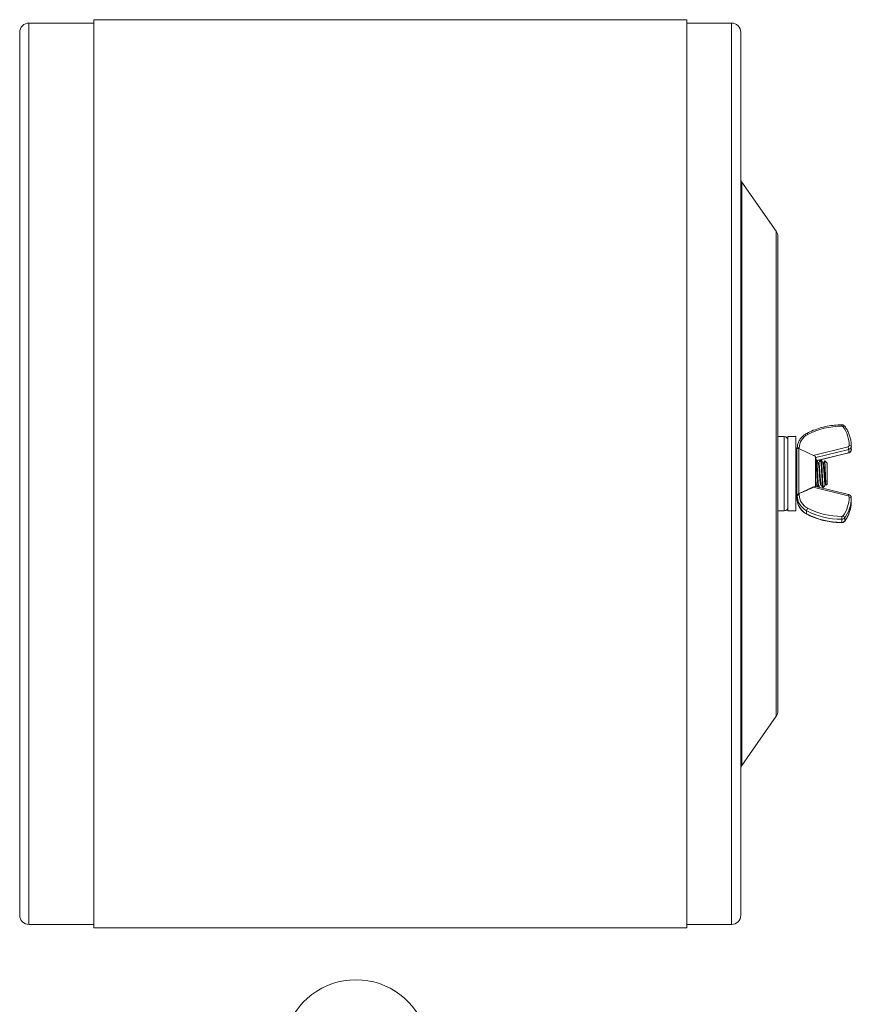
# Model space of a CAD drawing. Units: inches. Extents: x 9 to 146, y 6 to 108.
# Drawn here: x 129 to 141, y 61 to 74 of the extents above; entities that cross this region are included whole.
import ezdxf

# ---------------------------------------------------------------- set-up
doc = ezdxf.new("R2010")
doc.units = ezdxf.units.IN
doc.header["$LTSCALE"] = 14
doc.header["$MEASUREMENT"] = 0
doc.layers.add('Visible (ANSI)', color=7, linetype='Continuous', lineweight=20, true_color=0xbc4343)
doc.layers.add('Visible Narrow (ANSI)', color=7, linetype='Continuous', lineweight=9, true_color=0xbc4343)

msp = doc.modelspace()

# ---------------------------------------------------------------- linework, layer by layer
at = {"layer": 'Visible (ANSI)'}
for p, q in [((129.517, 73.794), (130.392, 73.794)), ((130.392, 73.839), (130.392, 61.599)), ((130.392, 73.839), (138.392, 73.839)), ((138.392, 61.599), (138.392, 73.839)), ((138.392, 73.794), (138.992, 73.794)), ((129.392, 61.769), (129.392, 73.669)), ((139.117, 73.669), (139.117, 61.769)), ((139.594, 70.987), (139.13, 71.65)), ((139.617, 70.915), (139.617, 64.522)), ((139.617, 64.719), (139.617, 70.719)), ((139.617, 70.719), (139.617, 70.719)), ((139.617, 68.219), (139.704, 68.219)), ((139.754, 68.219), (139.754, 67.219)), ((139.858, 68.219), (139.754, 68.219)), ((139.858, 68.219), (139.858, 67.219)), ((140.608, 68.045), (140.608, 68.089)), ((139.858, 68.049), (139.873, 68.061)), ((139.873, 67.377), (139.873, 68.061)), ((139.899, 68.059), (139.873, 68.061)), ((139.899, 67.447), (139.899, 68.059)), ((140.123, 67.953), (139.899, 68.059)), ((140.194, 67.906), (140.572, 68)), ((140.128, 67.548), (140.128, 67.944)), ((140.128, 67.903), (140.13, 67.906)), ((140.131, 67.906), (140.139, 67.906)), ((140.146, 67.895), (140.193, 67.906)), ((140.163, 67.866), (140.17, 67.866)), ((140.193, 67.906), (140.201, 67.906)), ((140.225, 67.866), (140.232, 67.866)), ((140.284, 67.86), (140.249, 67.894)), ((140.284, 67.578), (140.284, 67.86)), ((140.131, 67.572), (140.138, 67.572)), ((140.193, 67.572), (140.201, 67.572)), ((140.256, 67.572), (140.263, 67.572)), ((140.284, 67.578), (140.269, 67.563)), ((139.879, 67.429), (139.879, 67.423)), ((139.879, 67.379), (139.879, 67.423)), ((140.572, 67.438), (140.128, 67.548)), ((140.225, 67.531), (140.232, 67.531)), ((139.858, 67.389), (139.873, 67.377)), ((139.879, 67.377), (139.873, 67.377)), ((140.608, 67.349), (140.608, 67.393)), ((139.617, 67.219), (139.704, 67.219)), ((139.858, 67.219), (139.754, 67.219)), ((139.617, 64.719), (139.617, 64.719)), ((139.594, 64.451), (139.13, 63.788)), ((129.517, 61.644), (130.392, 61.644)), ((130.392, 61.599), (138.392, 61.599)), ((138.392, 61.644), (138.992, 61.644))]:
    msp.add_line(p, q, dxfattribs=at)
for centre, radius, start, end in [((129.517, 73.669), 0.125, 90, 180), ((138.992, 73.669), 0.125, 0, 90), ((139.192, 71.693), 0.075, 180, 215), ((139.492, 70.915), 0.125, 0, 35), ((139.704, 68.169), 0.05, 0, 90), ((140.118, 67.944), 0.01, 0, 64.5933), ((139.704, 67.269), 0.05, 270, 0), ((139.492, 64.522), 0.125, 325, 0), ((139.192, 63.745), 0.075, 145, 180), ((129.517, 61.769), 0.125, 180, 270), ((138.992, 61.769), 0.125, 270, 0), ((133.927, 59.914), 0.984, 301.5611, 238.4389)]:
    msp.add_arc(centre, radius, start, end, dxfattribs=at)
for points, knots in [([(140.007, 68.263), (140.036, 68.278), (140.065, 68.292), (140.126, 68.316), (140.157, 68.327), (140.219, 68.345), (140.251, 68.353), (140.316, 68.366), (140.349, 68.37), (140.414, 68.377), (140.447, 68.378), (140.48, 68.378)], [1.0557048, 1.0557048, 1.0557048, 1.0557048, 1.1587231, 1.1587231, 1.2617414, 1.2617414, 1.3647597, 1.3647597, 1.467778, 1.467778, 1.5707963, 1.5707963, 1.5707963, 1.5707963]), ([(140.48, 68.378), (140.483, 68.378), (140.486, 68.378), (140.492, 68.377), (140.495, 68.376), (140.5, 68.374), (140.503, 68.373), (140.508, 68.369), (140.511, 68.368), (140.515, 68.363), (140.517, 68.361), (140.519, 68.359)], [1.5707963, 1.5707963, 1.5707963, 1.5707963, 1.7662732, 1.7662732, 1.9617501, 1.9617501, 2.157227, 2.157227, 2.3527038, 2.3527038, 2.5481807, 2.5481807, 2.5481807, 2.5481807]), ([(140.519, 68.359), (140.531, 68.343), (140.541, 68.326), (140.56, 68.293), (140.568, 68.275), (140.583, 68.239), (140.589, 68.221), (140.598, 68.184), (140.602, 68.165), (140.607, 68.127), (140.608, 68.108), (140.608, 68.089)], [2.5481807, 2.5481807, 2.5481807, 2.5481807, 2.6668631, 2.6668631, 2.7855455, 2.7855455, 2.9042279, 2.9042279, 3.0229103, 3.0229103, 3.1415927, 3.1415927, 3.1415927, 3.1415927]), ([(139.879, 68.061), (139.879, 68.077), (139.881, 68.093), (139.888, 68.124), (139.894, 68.14), (139.908, 68.171), (139.917, 68.185), (139.939, 68.211), (139.951, 68.224), (139.977, 68.245), (139.992, 68.255), (140.007, 68.263)], [0.010419, 0.010419, 0.010419, 0.010419, 0.211141, 0.211141, 0.422282, 0.422282, 0.633423, 0.633423, 0.844564, 0.844564, 1.055705, 1.055705, 1.055705, 1.055705]), ([(140.608, 68.045), (140.608, 68.041), (140.608, 68.036), (140.605, 68.028), (140.604, 68.024), (140.599, 68.017), (140.596, 68.014), (140.59, 68.009), (140.587, 68.006), (140.58, 68.002), (140.576, 68.001), (140.572, 68)], [3.141593, 3.141593, 3.141593, 3.141593, 3.403392, 3.403392, 3.665191, 3.665191, 3.926991, 3.926991, 4.18879, 4.18879, 4.45059, 4.45059, 4.45059, 4.45059]), ([(140.13, 67.906), (140.131, 67.907), (140.131, 67.907), (140.134, 67.902), (140.135, 67.894), (140.137, 67.87), (140.139, 67.854), (140.141, 67.816), (140.143, 67.794), (140.145, 67.747), (140.146, 67.722), (140.149, 67.674), (140.15, 67.65), (140.153, 67.607), (140.154, 67.588), (140.157, 67.558), (140.158, 67.547), (140.159, 67.54)], [-5.12628, -5.12628, -5.12628, -5.12628, -5.02119, -5.02119, -4.837276, -4.837276, -4.652762, -4.652762, -4.465523, -4.465523, -4.281047, -4.281047, -4.093564, -4.093564, -3.90912, -3.90912, -3.731615, -3.731615, -3.731615, -3.731615]), ([(140.139, 67.906), (140.139, 67.906), (140.14, 67.906), (140.141, 67.902), (140.143, 67.895), (140.145, 67.871), (140.146, 67.855), (140.149, 67.817), (140.15, 67.795), (140.153, 67.748), (140.154, 67.723), (140.157, 67.674), (140.158, 67.651), (140.161, 67.608), (140.162, 67.589), (140.165, 67.558), (140.166, 67.546), (140.167, 67.539), (140.167, 67.538), (140.167, 67.538)], [0.501861, 0.501861, 0.501861, 0.501861, 0.557303, 0.557303, 0.745508, 0.745508, 0.93092, 0.93092, 1.119369, 1.119369, 1.304751, 1.304751, 1.493442, 1.493442, 1.6788, 1.6788, 1.86773, 1.86773, 1.877666, 1.877666, 1.877666, 1.877666]), ([(140.163, 67.865), (140.164, 67.864), (140.165, 67.861), (140.167, 67.852), (140.168, 67.842), (140.171, 67.817), (140.172, 67.802), (140.175, 67.767), (140.176, 67.749), (140.178, 67.711), (140.18, 67.692), (140.182, 67.655), (140.183, 67.639), (140.186, 67.609), (140.187, 67.597), (140.19, 67.58), (140.191, 67.574), (140.193, 67.572), (140.193, 67.572), (140.193, 67.572)], [1.321477, 1.321477, 1.321477, 1.321477, 1.400418, 1.400418, 1.544158, 1.544158, 1.692476, 1.692476, 1.836214, 1.836214, 1.984418, 1.984418, 2.128162, 2.128162, 2.276254, 2.276254, 2.420014, 2.420014, 2.453911, 2.453911, 2.453911, 2.453911]), ([(140.2, 67.573), (140.2, 67.574), (140.199, 67.574), (140.198, 67.58), (140.197, 67.587), (140.194, 67.609), (140.193, 67.623), (140.19, 67.655), (140.189, 67.673), (140.186, 67.71), (140.185, 67.73), (140.182, 67.767), (140.181, 67.785), (140.178, 67.817), (140.177, 67.83), (140.175, 67.852), (140.173, 67.859), (140.171, 67.865), (140.171, 67.866), (140.17, 67.866)], [2.918782, 2.918782, 2.918782, 2.918782, 2.95508, 2.95508, 3.100609, 3.100609, 3.246728, 3.246728, 3.392087, 3.392087, 3.538284, 3.538284, 3.683478, 3.683478, 3.829758, 3.829758, 3.974792, 3.974792, 4.050446, 4.050446, 4.050446, 4.050446]), ([(140.192, 67.906), (140.193, 67.907), (140.194, 67.907), (140.196, 67.903), (140.197, 67.896), (140.199, 67.873), (140.201, 67.857), (140.204, 67.82), (140.205, 67.798), (140.207, 67.752), (140.209, 67.726), (140.211, 67.678), (140.213, 67.654), (140.215, 67.611), (140.216, 67.591), (140.219, 67.56), (140.22, 67.548), (140.223, 67.534), (140.224, 67.531), (140.225, 67.531)], [-2.132171, -2.132171, -2.132171, -2.132171, -2.040473, -2.040473, -1.85738, -1.85738, -1.667117, -1.667117, -1.483921, -1.483921, -1.293525, -1.293525, -1.110223, -1.110223, -0.919694, -0.919694, -0.736283, -0.736283, -0.58748, -0.58748, -0.58748, -0.58748]), ([(140.201, 67.906), (140.202, 67.906), (140.202, 67.906), (140.204, 67.903), (140.205, 67.896), (140.207, 67.874), (140.209, 67.858), (140.211, 67.82), (140.213, 67.799), (140.215, 67.752), (140.216, 67.727), (140.219, 67.678), (140.22, 67.655), (140.223, 67.611), (140.224, 67.591), (140.227, 67.56), (140.228, 67.548), (140.231, 67.533), (140.232, 67.53), (140.233, 67.532), (140.233, 67.532), (140.233, 67.532)], [3.512306, 3.512306, 3.512306, 3.512306, 3.558237, 3.558237, 3.742371, 3.742371, 3.933742, 3.933742, 4.117983, 4.117983, 4.309488, 4.309488, 4.493838, 4.493838, 4.685476, 4.685476, 4.869937, 4.869937, 5.05216, 5.05216, 5.065828, 5.065828, 5.065828, 5.065828]), ([(140.226, 67.865), (140.226, 67.864), (140.227, 67.862), (140.229, 67.855), (140.23, 67.846), (140.233, 67.823), (140.234, 67.808), (140.236, 67.775), (140.238, 67.757), (140.24, 67.719), (140.242, 67.699), (140.244, 67.662), (140.245, 67.645), (140.248, 67.615), (140.249, 67.602), (140.252, 67.583), (140.253, 67.576), (140.255, 67.573), (140.255, 67.572), (140.256, 67.572)], [3.675494, 3.675494, 3.675494, 3.675494, 3.734446, 3.734446, 3.879169, 3.879169, 4.02595, 4.02595, 4.170541, 4.170541, 4.317422, 4.317422, 4.461891, 4.461891, 4.608874, 4.608874, 4.753228, 4.753228, 4.807207, 4.807207, 4.807207, 4.807207]), ([(140.263, 67.573), (140.262, 67.574), (140.262, 67.575), (140.26, 67.582), (140.259, 67.59), (140.256, 67.614), (140.255, 67.628), (140.252, 67.662), (140.251, 67.679), (140.248, 67.717), (140.247, 67.737), (140.244, 67.774), (140.243, 67.791), (140.24, 67.822), (140.239, 67.835), (140.237, 67.855), (140.235, 67.861), (140.234, 67.865), (140.233, 67.866), (140.232, 67.866)], [0.564442, 0.564442, 0.564442, 0.564442, 0.619305, 0.619305, 0.763135, 0.763135, 0.912092, 0.912092, 1.055866, 1.055866, 1.204704, 1.204704, 1.348429, 1.348429, 1.497151, 1.497151, 1.640834, 1.640834, 1.697884, 1.697884, 1.697884, 1.697884]), ([(140.269, 67.563), (140.268, 67.563), (140.268, 67.564), (140.266, 67.57), (140.266, 67.578), (140.264, 67.6), (140.263, 67.614), (140.262, 67.64), (140.262, 67.649), (140.26, 67.679), (140.26, 67.7), (140.258, 67.732), (140.258, 67.743), (140.257, 67.777), (140.256, 67.797), (140.254, 67.833), (140.253, 67.85), (140.252, 67.877), (140.251, 67.885), (140.25, 67.894), (140.249, 67.895), (140.248, 67.894)], [0.53907, 0.53907, 0.53907, 0.53907, 0.629559, 0.629559, 0.799213, 0.799213, 0.970771, 0.970771, 1.062467, 1.062467, 1.24766, 1.24766, 1.339252, 1.339252, 1.540131, 1.540131, 1.762278, 1.762278, 2.004404, 2.004404, 2.204057, 2.204057, 2.204057, 2.204057]), ([(140.138, 67.573), (140.137, 67.573), (140.137, 67.574), (140.136, 67.577), (140.135, 67.584), (140.132, 67.6), (140.132, 67.608), (140.13, 67.625), (140.129, 67.635), (140.128, 67.646)], [5.270216, 5.270216, 5.270216, 5.270216, 5.2862433, 5.2862433, 5.430585, 5.430585, 5.5247075, 5.5247075, 5.6180668, 5.6180668, 5.6180668, 5.6180668]), ([(139.879, 67.429), (139.879, 67.429), (139.879, 67.43), (139.879, 67.432), (139.879, 67.434), (139.882, 67.438), (139.885, 67.44), (139.89, 67.444), (139.893, 67.445), (139.897, 67.447), (139.898, 67.447), (139.899, 67.447)], [0.10951401, 0.10951401, 0.10951401, 0.10951401, 0.11060107, 0.11060107, 0.13876094, 0.13876094, 0.1669208, 0.1669208, 0.194886, 0.194886, 0.20024403, 0.20024403, 0.20024403, 0.20024403]), ([(139.907, 67.452), (139.904, 67.45), (139.902, 67.449), (139.899, 67.447), (139.899, 67.447), (139.899, 67.447)], [0.23447032, 0.23447032, 0.23447032, 0.23447032, 0.25655726, 0.25655726, 0.25756553, 0.25756553, 0.25756553, 0.25756553]), ([(140.123, 67.546), (140.122, 67.546), (140.121, 67.546), (140.115, 67.545), (140.109, 67.543), (140.101, 67.54), (140.098, 67.539), (140.094, 67.538)], [-0.34363699, -0.34363699, -0.34363699, -0.34363699, -0.33679132, -0.33679132, -0.29303916, -0.29303916, -0.26758887, -0.26758887, -0.26758887, -0.26758887]), ([(140.123, 67.546), (140.123, 67.546), (140.123, 67.546), (140.125, 67.546), (140.126, 67.546), (140.127, 67.547), (140.128, 67.547), (140.128, 67.548), (140.128, 67.548), (140.128, 67.548)], [-0.16361789, -0.16361789, -0.16361789, -0.16361789, -0.16087658, -0.16087658, -0.14849391, -0.14849391, -0.13427238, -0.13427238, -0.12697776, -0.12697776, -0.12697776, -0.12697776]), ([(140.572, 67.438), (140.576, 67.437), (140.58, 67.435), (140.587, 67.432), (140.59, 67.429), (140.596, 67.424), (140.599, 67.421), (140.604, 67.413), (140.605, 67.41), (140.608, 67.401), (140.608, 67.397), (140.608, 67.393)], [1.832596, 1.832596, 1.832596, 1.832596, 2.094395, 2.094395, 2.356194, 2.356194, 2.617994, 2.617994, 2.879793, 2.879793, 3.141593, 3.141593, 3.141593, 3.141593]), ([(140.007, 67.175), (139.992, 67.183), (139.977, 67.192), (139.951, 67.214), (139.939, 67.226), (139.917, 67.253), (139.908, 67.267), (139.894, 67.298), (139.888, 67.314), (139.88, 67.346), (139.879, 67.363), (139.879, 67.379)], [5.227481, 5.227481, 5.227481, 5.227481, 5.438622, 5.438622, 5.649762, 5.649762, 5.860903, 5.860903, 6.072044, 6.072044, 6.283185, 6.283185, 6.283185, 6.283185]), ([(140.608, 67.349), (140.608, 67.33), (140.607, 67.311), (140.602, 67.273), (140.598, 67.254), (140.589, 67.217), (140.583, 67.199), (140.568, 67.163), (140.56, 67.145), (140.541, 67.111), (140.531, 67.095), (140.519, 67.079)], [3.1415927, 3.1415927, 3.1415927, 3.1415927, 3.260275, 3.260275, 3.3789574, 3.3789574, 3.4976398, 3.4976398, 3.6163222, 3.6163222, 3.7350046, 3.7350046, 3.7350046, 3.7350046]), ([(140.48, 67.06), (140.447, 67.06), (140.414, 67.061), (140.349, 67.068), (140.316, 67.072), (140.251, 67.085), (140.219, 67.092), (140.157, 67.111), (140.126, 67.122), (140.065, 67.146), (140.036, 67.16), (140.007, 67.175)], [4.712389, 4.712389, 4.712389, 4.712389, 4.8154073, 4.8154073, 4.9184256, 4.9184256, 5.0214439, 5.0214439, 5.1244622, 5.1244622, 5.2274806, 5.2274806, 5.2274806, 5.2274806]), ([(140.519, 67.079), (140.517, 67.077), (140.515, 67.074), (140.511, 67.07), (140.508, 67.068), (140.503, 67.065), (140.5, 67.064), (140.495, 67.062), (140.492, 67.061), (140.486, 67.06), (140.483, 67.06), (140.48, 67.06)], [3.7350046, 3.7350046, 3.7350046, 3.7350046, 3.9304815, 3.9304815, 4.1259584, 4.1259584, 4.3214352, 4.3214352, 4.5169121, 4.5169121, 4.712389, 4.712389, 4.712389, 4.712389])]:
    msp.add_open_spline(points, degree=3, knots=knots, dxfattribs=at)
for points in [[(140.14, 67.906), (140.148, 67.892), (140.155, 67.878), (140.163, 67.865)], [(140.169, 67.866), (140.177, 67.879), (140.185, 67.892), (140.192, 67.906)], [(140.202, 67.906), (140.21, 67.892), (140.218, 67.878), (140.226, 67.865)], [(140.232, 67.866), (140.237, 67.875), (140.243, 67.885), (140.248, 67.894)], [(140.128, 67.577), (140.129, 67.574), (140.13, 67.572), (140.131, 67.572)], [(140.132, 67.572), (140.13, 67.57), (140.129, 67.568), (140.128, 67.566)], [(140.156, 67.541), (140.15, 67.552), (140.144, 67.562), (140.138, 67.573)], [(140.194, 67.572), (140.187, 67.56), (140.18, 67.548), (140.173, 67.537)], [(140.224, 67.532), (140.216, 67.546), (140.208, 67.559), (140.2, 67.573)], [(140.257, 67.572), (140.249, 67.559), (140.241, 67.546), (140.233, 67.532)], [(140.268, 67.564), (140.266, 67.567), (140.264, 67.57), (140.263, 67.573)]]:
    msp.add_open_spline(points, degree=3, dxfattribs=at)
msp.add_rational_spline([(139.907, 67.452), (140.016, 67.501), (140.094, 67.538)], [1.05374464247, 1.20150252129, 1.33503219579], degree=2, dxfattribs=at)
at = {"layer": 'Visible Narrow (ANSI)'}
for p, q in [((129.517, 73.794), (129.517, 61.644)), ((138.992, 61.644), (138.992, 73.794)), ((139.13, 71.65), (139.13, 63.788)), ((139.594, 64.451), (139.594, 70.987)), ((140.48, 68.378), (140.48, 68.361)), ((139.704, 67.219), (139.704, 68.219)), ((139.907, 68.069), (139.907, 68.055)), ((140.095, 67.966), (140.565, 68.083)), ((140.123, 67.953), (140.123, 67.546)), ((140.573, 68.046), (140.128, 67.936)), ((140.145, 67.896), (140.573, 68.002)), ((140.573, 68.002), (140.573, 68.046)), ((139.907, 67.434), (139.907, 67.452)), ((140.094, 67.538), (140.565, 67.421)), ((140.006, 67.177), (140.006, 67.221)), ((140.48, 67.106), (140.48, 67.143)), ((140.48, 67.062), (140.48, 67.106)), ((140.48, 67.06), (140.48, 67.062)), ((140.52, 67.081), (140.52, 67.125))]:
    msp.add_line(p, q, dxfattribs=at)
for centre, major_axis, ratio, start_param, end_param in [((140.48, 67.498), (-0.933, 0), 0.92388, 4.712389, 5.227481), ((140.48, 68.343), (-0.0191, 0), 0.92388, 3.735005, 4.712389), ((140.496, 68.342), (0.0231, 0.0169), 0.317259, 0, 1.343185), ((140.09, 68.1), (0.49, 0), 0.92388, 0, 0.593412), ((140.13, 68.069), (-0.223, 0), 0.92388, 5.227481, 6.283185), ((140.02, 68.238), (-0.0133, 0.0254), 0.188515, 5.058359, 6.283185), ((140.561, 68.1), (0.0191, 0), 0.92388, 4.974188, 6.283185), ((140.561, 68.089), (0.0477, 0), 0.92388, 4.974188, 6.283185), ((140.58, 68.089), (0.0286, 0), 0.382683, 0, 1.570796), ((139.907, 68.058), (-0.0286, 0), 0.382683, 4.712389, 6.06163), ((140.565, 68.072), (0.0069, -0.0278), 0.099046, 0.380592, 1.951389), ((140.565, 68.028), (0.0069, -0.0278), 0.099046, 0, 0.380592), ((140.561, 68.045), (0.0477, 0), 0.92388, 4.974188, 6.283185), ((139.907, 67.423), (-0.0286, 0), 0.382683, 4.712389, 6.283185), ((140.13, 67.423), (-0.252, 0), 0.92388, 0, 1.055705), ((140.13, 67.434), (-0.223, 0), 0.92388, 0, 1.055705), ((140.565, 67.41), (0.0069, 0.0278), 0.099046, 0, 1.190204), ((140.561, 67.404), (0.0191, 0), 0.92388, 0, 1.308997), ((140.13, 67.379), (-0.252, 0), 0.92388, 0, 1.055705), ((140.09, 67.404), (0.49, 0), 0.92388, 5.689773, 6.283185), ((140.09, 67.393), (0.518, 0), 0.92388, 5.689773, 6.283185), ((140.09, 67.349), (0.518, 0), 0.92388, 5.689773, 6.283185), ((140.58, 67.393), (0.0286, 0), 0.382683, 0, 1.570796), ((140.02, 67.244), (-0.0133, -0.0254), 0.188515, 4.366419, 5.937215), ((140.48, 67.994), (0.962, 0), 0.92388, 4.197297, 4.712389), ((140.48, 67.951), (-0.962, 0), 0.92388, 1.055705, 1.570796), ((140.02, 67.2), (-0.0133, -0.0254), 0.188515, 5.937215, 6.283185), ((140.48, 68.005), (-0.933, 0), 0.92388, 1.055705, 1.570796), ((140.48, 67.161), (-0.0191, 0), 0.92388, 1.570796, 2.548181), ((140.48, 67.15), (0.0477, 0), 0.92388, 4.712389, 5.689773), ((140.48, 67.106), (-0.0477, 0), 0.92388, 1.570796, 2.548181), ((140.496, 67.14), (0.0231, -0.0169), 0.317259, 0.227611, 1.798408), ((140.496, 67.096), (0.0231, -0.0169), 0.317259, 0, 0.227611)]:
    msp.add_ellipse(centre, major_axis=major_axis, ratio=ratio, start_param=start_param, end_param=end_param, dxfattribs=at)

doc.saveas('drawing.dxf')
